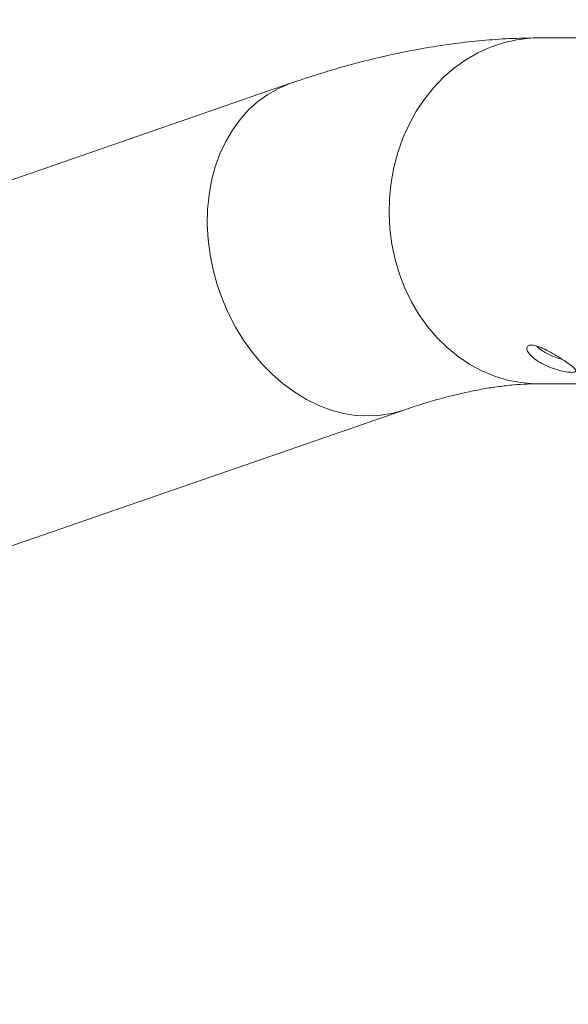
# Model space of a CAD drawing. Units: millimetres. Extents: x 0 to 42, y 0 to 29.8.
# Drawn here: x 10.9 to 11.2, y 27 to 27.5 of the extents above; entities that cross this region are included whole.
import ezdxf

# ---------------------------------------------------------------- set-up
doc = ezdxf.new("R2010")
doc.units = ezdxf.units.MM
doc.layers.add('LE_NORM', color=179, linetype='Continuous', lineweight=40)
doc.styles.add('SLDTEXTSTYLE0', font='TXT', dxfattribs={"width": 0.605})
doc.dimstyles.new('SLDDIMSTYLE0', dxfattribs={"dimtxt": 0.35, "dimasz": 0.3, "dimexe": 0, "dimexo": 0.0625, "dimgap": 0.0875, "dimtad": 1, "dimdec": 0, "dimlfac": 50, "dimrnd": 1e-09, "dimzin": 12, "dimdsep": 46, "dimtxsty": 'SLDTEXTSTYLE0', "dimsah": 1, "dimcen": 0.09, "dimadec": 0, "dimazin": 3, "dimtfac": 1, "dimtofl": 0, "dimtmove": 0, "dimatfit": 3, "dimfxl": 0, "dimfrac": 2, "dimtolj": 1, "dimtzin": 12, "dimarcsym": 0})

# ---------------------------------------------------------------- blocks, each defined once
blk = doc.blocks.new('_D_13')
at = {"layer": 'LE_NORM'}
for p, q in [((8.66245, 27.51116), (8.66245, 28.51726)), ((14.30384, 27.31116), (14.30384, 28.51726)), ((8.66245, 28.4182), (14.30384, 28.4182))]:
    blk.add_line(p, q, dxfattribs=at)
for points in [[(8.66245, 28.4182), (8.96245, 28.3182), (8.96245, 28.5182)], [(14.30384, 28.4182), (14.00384, 28.5182), (14.00384, 28.3182)]]:
    blk.add_solid(points, dxfattribs=at)
at = {"layer": 'LE_NORM', "insert": (11.15429, 28.86937), "char_height": 0.35, "attachment_point": 1, "style": 'SLDTEXTSTYLE0'}
blk.add_mtext('282', dxfattribs=at)
blk = doc.blocks.new('_D_14')
at = {"layer": 'LE_NORM'}
for p, q in [((11.36359, 27.5341), (6.65577, 27.5341)), ((6.75483, 27.5341), (6.75483, 20.8841)), ((11.35268, 20.8841), (6.65577, 20.8841))]:
    blk.add_line(p, q, dxfattribs=at)
for points in [[(6.75483, 27.5341), (6.65483, 27.2341), (6.85483, 27.2341)], [(6.75483, 20.8841), (6.85483, 21.1841), (6.65483, 21.1841)]]:
    blk.add_solid(points, dxfattribs=at)
at = {"layer": 'LE_NORM', "insert": (6.30366, 23.88025), "char_height": 0.35, "attachment_point": 1, "rotation": 90, "style": 'SLDTEXTSTYLE0'}
blk.add_mtext('333', dxfattribs=at)

msp = doc.modelspace()

# ---------------------------------------------------------------- linework, layer by layer
at = {"color": 7, "linetype": 'Continuous', "lineweight": 15}
for p, q in [((11.4266255, 27.501004), (11.1367509, 27.501004)), ((11.0091898, 27.4776934), (10.715324, 27.3759688)), ((11.1367509, 27.323204), (11.3935336, 27.323204)), ((10.7734851, 27.2079506), (11.0673509, 27.3096751))]:
    msp.add_line(p, q, dxfattribs=at)
at = {"color": 8, "linetype": 'Continuous', "lineweight": 15, "flags": 128}
for points in [[(11.0700759, 27.456554), (11.0737949, 27.4632764), (11.0780209, 27.4695867), (11.0827197, 27.4754343), (11.0878535, 27.4807719), (11.093381, 27.4855566), (11.0992578, 27.48975), (11.1054363, 27.4933182), (11.1118671, 27.4962325), (11.1184981, 27.4984695), (11.1252761, 27.5000111), (11.1321466, 27.5008449), (11.1367509, 27.501004)], [(11.0112951, 27.3188492), (11.005427, 27.3231349), (10.9998234, 27.3279887), (10.9945292, 27.3333714), (10.9895873, 27.3392397), (10.9850373, 27.3455463), (10.9809159, 27.3522406), (10.9772564, 27.3592685), (10.974088, 27.3665735), (10.9714364, 27.3740968), (10.969323, 27.3817778), (10.9677646, 27.3895546), (10.9667739, 27.3973647), (10.9663589, 27.4051452), (10.9665228, 27.4128334), (10.9672645, 27.4203674), (10.9685778, 27.4276866), (10.9704522, 27.434732), (10.9728727, 27.4414469), (10.9758197, 27.4477773), (10.9792696, 27.4536722), (10.9831944, 27.459084), (10.9875628, 27.4639693), (10.9923393, 27.4682887), (10.9974857, 27.4720074), (11.0029605, 27.4750955), (11.0087195, 27.4775282), (11.0092099, 27.4777003)], [(11.1367509, 27.323204), (11.1344477, 27.3232438), (11.1275587, 27.3238399), (11.1207438, 27.3251467), (11.1140578, 27.3271536), (11.1075544, 27.3298445), (11.1012862, 27.3331976), (11.0953034, 27.3371861), (11.0896544, 27.3417778), (11.0843846, 27.3469357), (11.0795364, 27.3526183), (11.0751488, 27.3587799), (11.0712573, 27.3653707), (11.067893, 27.3723379), (11.0650832, 27.3796252), (11.0628504, 27.387174), (11.0612126, 27.3949236), (11.060183, 27.4028114), (11.0597698, 27.4107741), (11.0599765, 27.4187475), (11.0608013, 27.4266674), (11.0622376, 27.4344701), (11.0642738, 27.4420927), (11.0668936, 27.4494738), (11.0700759, 27.456554)], [(11.0673484, 27.3096743), (11.0618241, 27.3080827), (11.0556375, 27.3070144), (11.0493111, 27.3066438), (11.0428957, 27.3069741), (11.0364431, 27.3080025), (11.0300053, 27.3097207), (11.0236339, 27.312115), (11.0173804, 27.315166), (11.0112951, 27.3188492)]]:
    msp.add_lwpolyline(points, dxfattribs=at)
at = {"color": 7, "linetype": 'Continuous', "lineweight": 15}
for points, knots in [([(11.1367509, 27.501004), (11.1340498, 27.5009828), (11.1267288, 27.5009252), (11.1146764, 27.5003264), (11.1005213, 27.4990574), (11.0861338, 27.497165), (11.07151, 27.4946549), (11.0566673, 27.4915221), (11.0416263, 27.4877697), (11.0266409, 27.4834646), (11.015802, 27.4799697), (11.0100441, 27.4779875), (11.0091898, 27.4776934)], [0, 0, 0, 0, 0.06481725, 0.17568645, 0.28760077, 0.40099523, 0.51576774, 0.63178628, 0.74889156, 0.86690727, 0.98025267, 1, 1, 1, 1]), ([(11.1538363, 27.329075), (11.1529292, 27.3291297), (11.1511151, 27.3292391), (11.1470956, 27.3301279), (11.1426899, 27.331552), (11.1383243, 27.3335209), (11.1345883, 27.3358665), (11.1318987, 27.3383298), (11.1305007, 27.3405943), (11.1305044, 27.342317), (11.1318787, 27.3431823), (11.1344236, 27.3430275), (11.1378407, 27.3418994), (11.1418108, 27.3399962), (11.1459662, 27.3376222), (11.1498646, 27.3351476), (11.153066, 27.3329031), (11.1552263, 27.3310915), (11.1560487, 27.3298248), (11.1555134, 27.329171), (11.1543256, 27.329103), (11.1538363, 27.329075)], [0, 0, 0, 0, 0.05323391, 0.10645172, 0.16008615, 0.21399996, 0.2674652, 0.32046174, 0.37368245, 0.42747809, 0.48131668, 0.53457972, 0.58755174, 0.64096531, 0.69486734, 0.74854762, 0.80164958, 0.85470964, 0.90832053, 0.96223925, 1, 1, 1, 1]), ([(11.1489735, 27.3356757), (11.1477578, 27.336038), (11.1450836, 27.3368348), (11.1409643, 27.3387204), (11.1376303, 27.340718), (11.1363398, 27.3419863), (11.1358778, 27.3424404)], [0, 0, 0, 0, 0.24689092, 0.54307293, 0.8364285, 1, 1, 1, 1]), ([(11.0673509, 27.3096751), (11.069124, 27.3102787), (11.0741553, 27.3119914), (11.0821787, 27.3144575), (11.091292, 27.3169421), (11.1000161, 27.3189845), (11.1083439, 27.3206074), (11.1162666, 27.3218276), (11.1237672, 27.3226573), (11.1306321, 27.3231265), (11.1347821, 27.3231791), (11.1367509, 27.323204)], [0, 0, 0, 0, 0.06429736, 0.18244956, 0.30044003, 0.41837427, 0.53634801, 0.65451731, 0.77309407, 0.89235186, 1, 1, 1, 1])]:
    msp.add_open_spline(points, degree=3, knots=knots, dxfattribs=at)

# ---------------------------------------------------------------- dimensions: what is measured, and where the dimension line sits
at = {"layer": 'LE_NORM'}
dim = msp.add_linear_dim(base=(14.3038406, 28.4181955), p1=(8.6624508, 27.412104), p2=(14.3038406, 27.212104), dimstyle='SLDDIMSTYLE0', dxfattribs=at)
dim.commit()
dim.dimension.update_dxf_attribs({"geometry": '_D_13', "text_midpoint": (11.4831457, 28.4181955), "dimtype": 160})
dim = msp.add_linear_dim(base=(6.7548331613, 20.8841040175), p1=(11.4626457258, 27.5341040175), p2=(11.4517388891, 20.8841040175), angle=90, dimstyle='SLDDIMSTYLE0', dxfattribs=at)
dim.commit()
dim.dimension.update_dxf_attribs({"geometry": '_D_14', "text_midpoint": (6.7548331613, 24.2091040175), "dimtype": 160})

doc.saveas('drawing.dxf')
